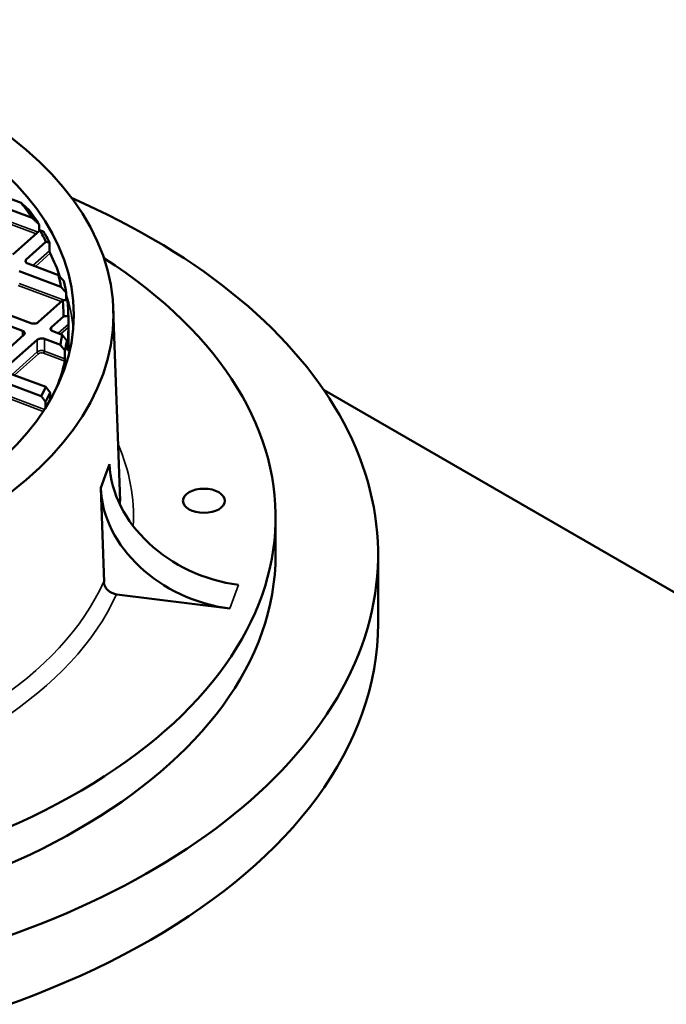
# Model space of a CAD drawing. Units: millimetres. Extents: x 541 to 14339, y 101 to 7221.
# Drawn here: x 12592 to 12918, y 6597 to 7094 of the extents above; entities that cross this region are included whole.
import ezdxf

# ---------------------------------------------------------------- set-up
doc = ezdxf.new("R2010")
doc.units = ezdxf.units.MM
doc.layers.add('Visible (ANSI)', color=7, linetype='Continuous', lineweight=50)
doc.layers.add('Visible Narrow (ANSI)', color=7, linetype='Continuous', lineweight=35)

msp = doc.modelspace()

# ---------------------------------------------------------------- linework, layer by layer
at = {"layer": 'Visible (ANSI)'}
for p, q in [((12579.08, 7001.05), (12598.31, 6993.87)), ((12592.79, 7001.39), (12583.39, 7004.9)), ((12602.29, 6987.49), (12588.66, 6975.32)), ((12601.86, 6990.51), (12601.86, 6987.11)), ((12595.33, 6972.83), (12605.33, 6981.77)), ((12607.13, 6981.34), (12607.13, 6977.25)), ((12591.81, 6966.87), (12612.89, 6959)), ((12611.6, 6964.94), (12596.11, 6970.72)), ((12615.58, 6955.96), (12615.58, 6952.25)), ((12613.81, 6952.24), (12601.38, 6941.14)), ((12568.57, 6946.11), (12593.42, 6936.84)), ((12597.73, 6940.69), (12572.88, 6949.96)), ((12639.31, 6947.94), (12642.78, 6851.01)), ((12608.05, 6938.65), (12614.12, 6944.08)), ((12616.62, 6944.27), (12616.62, 6940.19)), ((12613.44, 6934.82), (12608.84, 6936.54)), ((12616.63, 6938.35), (12616.63, 6926.47)), ((12594.2, 6934.73), (12578.15, 6920.38)), ((12584.81, 6917.89), (12600.87, 6932.24)), ((12604.53, 6932.69), (12612.59, 6929.69)), ((12615.83, 6927.81), (12615.83, 6931.89)), ((12614.92, 6926.77), (12614.92, 6922.69)), ((12581.29, 6911.93), (12602.89, 6903.87)), ((12605.28, 6908.44), (12585.6, 6915.78)), ((14338.55, 5987.08), (12745.64, 6906.74)), ((12607.48, 6901.96), (12607.48, 6905.58)), ((12605.06, 6901.02), (12605.06, 6897.92)), ((12635.19, 6863.54), (12637.44, 6869.51)), ((12632.94, 6857.57), (12635.19, 6863.54)), ((12632.94, 6857.57), (12634.61, 6809.81)), ((12721.21, 6842.6), (12721.21, 6823.88)), ((12772.88, 6823.88), (12772.88, 6789.18)), ((12698.06, 6796.55), (12641.12, 6803.7))]:
    msp.add_line(p, q, dxfattribs=at)
for centre, major_axis in [((12381.22, 6944.86), (258.15, 0)), ((12381.22, 6944.86), (238.15, 0)), ((12685.04, 6850.96), (10.58, 0))]:
    msp.add_ellipse(centre, major_axis=major_axis, ratio=0.57735, dxfattribs=at)
for centre, major_axis, ratio, start_param, end_param in [((12381.22, 6823.88), (391.67, 0), 0.57735, 2.220803, 7.203975), ((12381.22, 6945.16), (232.92, 0), 0.57735, 0.370708, 0.431423), ((12381.22, 6943.12), (235.42, 0), 0.57735, 0.356177, 0.414911), ((12381.22, 6945.16), (232.92, 0), 0.57735, 0.275749, 0.320276), ((12381.22, 6943.12), (235.42, 0), 0.57735, 0.285051, 0.328779), ((12381.22, 6938.35), (235.42, 0), 0.57735, 0.190461, 0.280366), ((12381.22, 6842.6), (339.99, 0), 0.57735, 2.411512, 7.013266), ((12597.55, 6972), (-2.65, 0), 0.57735, 5.709495, 7.280292), ((12381.22, 6945.16), (232.92, 0), 0.57735, 0.103141, 0.147667), ((12381.22, 6943.12), (235.42, 0), 0.57735, 0.094637, 0.138365), ((12381.22, 6945.16), (232.92, 0), 0.57735, 6.275178, 6.335894), ((12381.22, 6943.12), (235.42, 0), 0.57735, 0.008505, 0.067239), ((12599.16, 6941.97), (-2.65, 0), 0.57735, 0.997106, 2.567903), ((12591.98, 6935.55), (2.65, 0), 0.57735, 5.709495, 7.280292), ((12610.27, 6937.82), (-2.65, 0), 0.57735, 5.709495, 7.280292), ((12381.22, 6938.35), (235.42, 0), 0.57735, 6.204532, 6.285221), ((12603.09, 6931.41), (2.65, 0), 0.57735, 0.997106, 2.567903), ((12381.22, 6945.16), (232.92, 0), 0.57735, 6.167888, 6.206262), ((12381.22, 6943.12), (235.42, 0), 0.57735, 6.162654, 6.200514), ((12381.22, 6938.35), (235.42, 0), 0.57735, 6.061352, 6.158721), ((12381.22, 6945.16), (232.92, 0), 0.57735, 5.971159, 6.006615), ((12381.22, 6943.12), (235.42, 0), 0.57735, 5.968317, 6.003365), ((12702.56, 6862.93), (-62.38, 23.51), 0.797832, 0.321294, 1.862854), ((12698.06, 6850.98), (-62.38, 23.51), 0.797832, 0.321294, 1.862854), ((12381.22, 6823.88), (339.99, 0), 0.57735, 3.141593, 6.283185), ((12641.12, 6809.15), (-6.24, 2.35), 0.797832, 0.321294, 1.862854), ((12381.22, 6789.18), (391.67, 0), 0.57735, 3.141593, 6.283185), ((12826.75, 6352.32), (-399.58, 0), 0.57735, 2.515025, 6.909753)]:
    msp.add_ellipse(centre, major_axis=major_axis, ratio=ratio, start_param=start_param, end_param=end_param, dxfattribs=at)
for points, weights in [([(12596.66, 6997.9), (12594.71, 6999.67), (12592.79, 7001.39)], [1, 1.00004833159, 1]), ([(12598.31, 6993.87), (12600.07, 6992.21), (12601.86, 6990.51)], [1, 1.00004063979, 1]), ([(12604.02, 6987), (12603.15, 6987.25), (12602.29, 6987.49)], [1, 1.00002328585, 1]), ([(12605.33, 6981.77), (12606.23, 6981.56), (12607.13, 6981.34)], [1, 1.0000250631, 1]), ([(12614.38, 6961.86), (12612.98, 6963.41), (12611.6, 6964.94)], [1, 1.00002506308, 1]), ([(12612.89, 6959), (12614.23, 6957.49), (12615.58, 6955.96)], [1, 1.00002328583, 1]), ([(12616.1, 6952.25), (12614.95, 6952.25), (12613.81, 6952.24)], [1, 1.00004063979, 1]), ([(12614.12, 6944.08), (12615.37, 6944.19), (12616.62, 6944.27)], [1, 1.00004833159, 1]), ([(12615.83, 6931.89), (12614.63, 6933.37), (12613.44, 6934.82)], [1, 1.00001837785, 1]), ([(12612.59, 6929.69), (12613.75, 6928.24), (12614.92, 6926.77)], [1, 1.0000176715, 1]), ([(12607.48, 6905.58), (12606.37, 6907.02), (12605.28, 6908.44)], [1, 1.00001556829, 1]), ([(12602.89, 6903.87), (12603.97, 6902.46), (12605.06, 6901.02)], [1, 1.00001525811, 1])]:
    msp.add_rational_spline(points, weights, degree=2, dxfattribs=at)
for points, knots in [([(12607.44, 6975.96), (12607.4, 6976.04), (12607.36, 6976.14), (12607.28, 6976.38), (12607.24, 6976.51), (12607.19, 6976.74), (12607.17, 6976.85), (12607.14, 6977.07), (12607.13, 6977.17), (12607.13, 6977.25)], [0.1764657, 0.1764657, 0.1764657, 0.1764657, 0.2272058, 0.2272058, 0.2779459, 0.2779459, 0.3151976, 0.3151976, 0.3524492, 0.3524492, 0.3524492, 0.3524492]), ([(12616.63, 6938.63), (12616.63, 6938.74), (12616.63, 6938.89), (12616.63, 6939.21), (12616.63, 6939.39), (12616.63, 6939.67), (12616.63, 6939.78), (12616.62, 6939.95), (12616.62, 6940), (12616.62, 6940.1), (12616.62, 6940.15), (12616.62, 6940.19)], [0.216402, 0.216402, 0.216402, 0.216402, 0.2880489, 0.2880489, 0.3596957, 0.3596957, 0.3970259, 0.3970259, 0.415691, 0.415691, 0.4343561, 0.4343561, 0.4343561, 0.4343561]), ([(12615.83, 6927.81), (12615.83, 6927.72), (12615.83, 6927.65), (12615.84, 6927.54), (12615.84, 6927.5), (12615.86, 6927.47), (12615.87, 6927.48), (12615.88, 6927.55), (12615.9, 6927.6), (12615.9, 6927.67)], [0.3222691, 0.3222691, 0.3222691, 0.3222691, 0.3597081, 0.3597081, 0.3971472, 0.3971472, 0.44023, 0.44023, 0.4833128, 0.4833128, 0.4833128, 0.4833128]), ([(12614.81, 6921.48), (12614.83, 6921.55), (12614.84, 6921.64), (12614.87, 6921.84), (12614.88, 6921.96), (12614.9, 6922.17), (12614.91, 6922.29), (12614.92, 6922.5), (12614.92, 6922.61), (12614.92, 6922.69)], [0.1590174, 0.1590174, 0.1590174, 0.1590174, 0.2011122, 0.2011122, 0.243207, 0.243207, 0.2806913, 0.2806913, 0.3181756, 0.3181756, 0.3181756, 0.3181756])]:
    msp.add_open_spline(points, degree=3, knots=knots, dxfattribs=at)
at = {"layer": 'Visible Narrow (ANSI)'}
for p, q in [((12578.63, 6993.84), (12600.33, 6985.74)), ((12601.32, 6986.63), (12579.08, 6994.92)), ((12607.13, 6977.25), (12598.73, 6969.74)), ((12599.96, 6969.28), (12607.44, 6975.96)), ((12595.33, 6972.83), (12595.33, 6971.17)), ((12591.35, 6959.66), (12613.05, 6951.57)), ((12614.58, 6952.25), (12591.81, 6960.75)), ((12593.42, 6936.84), (12593.42, 6934.02)), ((12608.05, 6938.65), (12608.05, 6936.99)), ((12616.62, 6940.19), (12611.45, 6935.57)), ((12612.69, 6935.1), (12616.63, 6938.63)), ((12600.87, 6932.24), (12600.87, 6926.11)), ((12604.53, 6932.69), (12604.53, 6926.57)), ((12600.87, 6926.11), (12588.21, 6914.8)), ((12614.92, 6922.69), (12604.53, 6926.57)), ((12615.9, 6927.67), (12615.83, 6927.7)), ((12589.45, 6914.34), (12601.57, 6925.17)), ((12604.08, 6925.48), (12614.81, 6921.48)), ((12580.84, 6904.72), (12603.9, 6896.12)), ((12604.56, 6897.13), (12581.29, 6905.81)), ((12702.56, 6808.49), (12698.06, 6796.55))]:
    msp.add_line(p, q, dxfattribs=at)
for centre, major_axis, ratio, start_param, end_param in [((12381.22, 6930.87), (238.15, 0), 0.57735, 0.050903, 0.178578), ((12603.09, 6925.29), (-2.65, 0), 0.57735, 4.138699, 5.709495), ((12601.57, 6925.85), (-0.555, 0.621), 0.685779, 0.654635, 2.225431), ((12604.08, 6926.16), (0.291, 0.781), 0.443141, 3.84136, 5.412156), ((12603.09, 6924.6), (1.81, 0), 0.57735, 0.997106, 2.567903), ((12381.22, 6842.6), (268.29, 0), 0.57735, 6.254432, 6.524005), ((12381.22, 6847.89), (261.62, 0), 0.57735, 0.005314, 0.02068), ((12381.22, 6847.89), (261.62, 0), 0.57735, 5.084241, 6.031441), ((12381.22, 6842.6), (268.29, 0), 0.57735, 5.083132, 6.029514)]:
    msp.add_ellipse(centre, major_axis=major_axis, ratio=ratio, start_param=start_param, end_param=end_param, dxfattribs=at)

doc.saveas('drawing.dxf')
